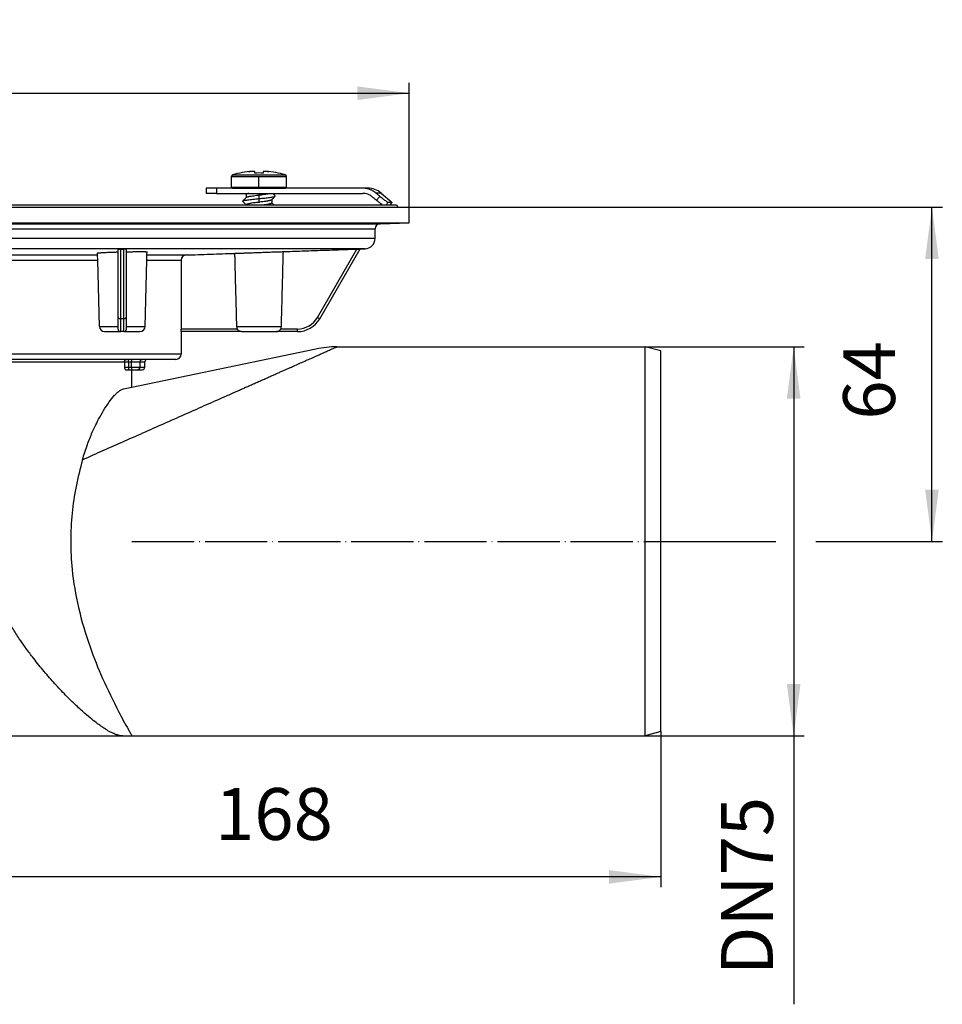
# Model space of a CAD drawing. Units: millimetres. Extents: x -666 to -283, y -541 to -71.
# Drawn here: x -461 to -283, y -273 to -84 of the extents above; entities that cross this region are included whole.
import ezdxf

# ---------------------------------------------------------------- set-up
doc = ezdxf.new("R2010")
doc.units = ezdxf.units.MM
doc.linetypes.add('DOT_CENTER', pattern=[14, 12, -1, 0, -1])
doc.layers.add('1', color=7, linetype='Continuous')
doc.styles.add('CONVERTER_11', font='txt.shx', dxfattribs={"width": 0.9})
doc.dimstyles.new('ME10_DIM_10', dxfattribs={"dimtxt": 10, "dimasz": 10, "dimexe": 2, "dimexo": 0, "dimgap": 4, "dimtad": 1, "dimdsep": 46, "dimtxsty": 'CONVERTER_11', "dimsah": 1, "dimcen": 0.09, "dimclrd": 4, "dimclre": 4, "dimclrt": 1, "dimadec": 0, "dimazin": 0, "dimtfac": 1, "dimtdec": 4, "dimtix": 1, "dimtmove": 0, "dimatfit": 3, "dimfxl": 1, "dimtolj": 1, "dimtzin": 0, "dimarcsym": 0})
doc.dimstyles.new('ME10_DIM_11', dxfattribs={"dimtxt": 10, "dimasz": 10, "dimexe": 2, "dimexo": 0, "dimgap": 4, "dimtad": 1, "dimdsep": 46, "dimtxsty": 'CONVERTER_11', "dimsah": 1, "dimcen": 0.09, "dimclrd": 4, "dimclre": 4, "dimclrt": 1, "dimadec": 0, "dimazin": 0, "dimtfac": 1, "dimtdec": 4, "dimtix": 1, "dimtmove": 0, "dimatfit": 3, "dimfxl": 1, "dimtolj": 1, "dimtzin": 0, "dimarcsym": 0})
doc.dimstyles.new('ME10_DIM_12', dxfattribs={"dimtxt": 10, "dimasz": 10, "dimexe": 2, "dimexo": 0, "dimgap": 4, "dimtad": 1, "dimdec": 0, "dimdsep": 46, "dimtxsty": 'CONVERTER_11', "dimsah": 1, "dimcen": 0.09, "dimclrd": 4, "dimclre": 4, "dimclrt": 1, "dimadec": 0, "dimazin": 0, "dimtfac": 1, "dimtdec": 4, "dimtix": 1, "dimtmove": 0, "dimatfit": 3, "dimfxl": 1, "dimtolj": 1, "dimtzin": 0, "dimarcsym": 0})
doc.dimstyles.new('ME10_DIM_14', dxfattribs={"dimtxt": 10, "dimasz": 10, "dimexe": 2, "dimexo": 0, "dimgap": 4, "dimtad": 1, "dimdec": 0, "dimdsep": 46, "dimtxsty": 'CONVERTER_11', "dimsah": 1, "dimcen": 0.09, "dimclrd": 4, "dimclre": 4, "dimclrt": 1, "dimadec": 0, "dimazin": 0, "dimtfac": 1, "dimtdec": 4, "dimtix": 1, "dimtmove": 0, "dimatfit": 3, "dimfxl": 1, "dimtolj": 1, "dimtzin": 0, "dimarcsym": 0})

# ---------------------------------------------------------------- blocks, each defined once
blk = doc.blocks.new('Lasche-gekruemmt_1__8', base_point=(-425.02, -119.27))
at = {"color": 7, "linetype": 'Continuous'}
for p, q in [((-425.02, -116.09), (-425.02, -117.09)), ((-423.02, -116.09), (-425.02, -116.09)), ((-423.02, -117.09), (-425.02, -117.09)), ((-419.93, -116.09), (-423.02, -116.09)), ((-423.02, -117.09), (-394.87, -117.09)), ((-419.93, -116.09), (-417.49, -116.09)), ((-417.49, -116.09), (-414.83, -116.09)), ((-414.83, -116.09), (-414.72, -116.09)), ((-414.72, -116.09), (-412.15, -116.09)), ((-412.15, -116.09), (-409.73, -116.09)), ((-394.87, -116.09), (-409.73, -116.09)), ((-393.85, -116.09), (-394.87, -116.09)), ((-391.28, -117.03), (-389.13, -118.82)), ((-389.13, -118.82), (-389.89, -118.82)), ((-389.5, -119.27), (-389.13, -118.82))]:
    blk.add_line(p, q, dxfattribs=at)
at = {"color": 3, "linetype": 'Continuous'}
for p, q in [((-423.02, -116.09), (-423.02, -117.09)), ((-391.28, -117.03), (-392.28, -117.03))]:
    blk.add_line(p, q, dxfattribs=at)
at = {"color": 7, "linetype": 'Continuous'}
blk.add_arc((-393.85, -120.09), 4, 50, 90, dxfattribs=at)
for points, knots in [([(-392.28, -117.03), (-392.5, -116.86), (-392.87, -116.58), (-393.49, -116.32), (-394.13, -116.13), (-394.6, -116.1), (-394.87, -116.09)], [0, 0, 0, 0, 0.811882, 1.40507, 1.99785, 2.810593, 2.810593, 2.810593, 2.810593]), ([(-392.93, -117.79), (-393.04, -117.7), (-393.32, -117.49), (-393.81, -117.26), (-394.34, -117.12), (-394.7, -117.1), (-394.87, -117.09)], [0, 0, 0, 0, 0.444079, 1.05385, 1.58084, 2.108134, 2.108134, 2.108134, 2.108134]), ([(-391.52, -117.66), (-391.58, -117.61), (-391.71, -117.5), (-391.9, -117.34), (-392.09, -117.18), (-392.21, -117.08), (-392.28, -117.03)], [0, 0, 0, 0, 0.2479016, 0.4957764, 0.7440066, 0.9915528, 0.9915528, 0.9915528, 0.9915528]), ([(-391.52, -117.66), (-391.42, -117.74), (-391.23, -117.89), (-390.97, -118.1), (-390.71, -118.3), (-390.47, -118.48), (-390.25, -118.63), (-390.09, -118.73), (-389.99, -118.79), (-389.92, -118.81), (-389.89, -118.82)], [0, 0, 0, 0, 0.369315, 0.724507, 0.99796, 1.351848, 1.643606, 1.797616, 1.91522, 2.004784, 2.004784, 2.004784, 2.004784]), ([(-392.93, -117.79), (-392.86, -117.84), (-392.74, -117.95), (-392.54, -118.11), (-392.35, -118.27), (-392.23, -118.37), (-392.16, -118.43)], [0, 0, 0, 0, 0.248298, 0.4963474, 0.7440157, 0.9926949, 0.9926949, 0.9926949, 0.9926949]), ([(-391.08, -119.27), (-391.09, -119.26), (-391.09, -119.26), (-391.13, -119.23), (-391.21, -119.17), (-391.33, -119.09), (-391.43, -119.01), (-391.52, -118.94), (-391.62, -118.86), (-391.73, -118.77), (-391.86, -118.67), (-391.98, -118.58), (-392.07, -118.5), (-392.14, -118.45), (-392.16, -118.43)], [0, 0, 0, 0, 0.007721, 0.01548, 0.16203, 0.302734, 0.43291, 0.547865, 0.642902, 0.819237, 0.982795, 1.13061, 1.259706, 1.367105, 1.367105, 1.367105, 1.367105])]:
    blk.add_open_spline(points, degree=3, knots=knots, dxfattribs=at)
at = {"color": 3, "linetype": 'Continuous'}
for points, knots in [([(-392.16, -118.43), (-392.11, -118.36), (-392, -118.23), (-391.83, -118.03), (-391.67, -117.85), (-391.57, -117.72), (-391.52, -117.66)], [0, 0, 0, 0, 0.258697, 0.517394, 0.760532, 1.003671, 1.003671, 1.003671, 1.003671]), ([(-390.26, -119.27), (-390.2, -119.19), (-390.08, -119.04), (-389.95, -118.9), (-389.89, -118.82)], [0, 0, 0, 0, 0.2890888, 0.5781775, 0.5781775, 0.5781775, 0.5781775])]:
    blk.add_open_spline(points, degree=3, knots=knots, dxfattribs=at)
blk = doc.blocks.new('11026-rs-Linsenschraube-6_5x17_2_1__10', base_point=(-420.13, -119.27))
at = {"color": 3, "linetype": 'Continuous'}
for p, q in [((-420.13, -113.81), (-409.53, -113.81)), ((-419.92, -113.52), (-409.75, -113.52)), ((-420.13, -115.89), (-409.53, -115.89))]:
    blk.add_line(p, q, dxfattribs=at)
at = {"color": 7, "linetype": 'Continuous'}
for p, q in [((-420.13, -115.89), (-420.13, -113.81)), ((-416.18, -112.84), (-416.18, -112.88)), ((-416.18, -112.84), (-416.18, -112.84)), ((-415.63, -113.17), (-415.63, -112.84)), ((-414.03, -112.84), (-414.03, -113.17)), ((-413.48, -112.84), (-413.48, -112.88)), ((-413.48, -112.84), (-413.48, -112.84)), ((-409.53, -115.89), (-409.53, -113.81)), ((-419.93, -116.09), (-417.49, -116.09)), ((-417.49, -116.09), (-414.83, -116.09)), ((-417.28, -117.3), (-417.28, -117.88)), ((-414.83, -116.09), (-414.72, -116.09)), ((-414.72, -116.09), (-412.15, -116.09)), ((-412.15, -116.09), (-409.73, -116.09)), ((-412.38, -118.32), (-412.38, -118.9))]:
    blk.add_line(p, q, dxfattribs=at)
for centre, radius, start, end in [((-419.83, -113.81), 0.3, 106.4504, 180), ((-414.83, -130.75), 17.96, 94.3117, 106.4504), ((-415.82, -117.43), 4.6, 94.5582, 102.6452), ((-414.83, -130.75), 17.92, 94.3189, 96.382), ((-414.83, -130.75), 17.92, 92.5588, 94.3189), ((-414.83, -130.75), 17.59, 87.3935, 92.6065), ((-414.83, -130.75), 17.92, 85.6811, 87.4412), ((-414.83, -130.75), 17.96, 73.5502, 85.6889), ((-413.85, -117.43), 4.6, 77.3584, 85.4454), ((-414.83, -130.75), 17.92, 83.618, 85.6811), ((-409.83, -113.81), 0.3, 0, 73.5496), ((-419.93, -115.89), 0.2, 180, 270), ((-409.73, -115.89), 0.2, 270, 0)]:
    blk.add_arc(centre, radius, start, end, dxfattribs=at)
for points, knots in [([(-417.97, -118.57), (-417.93, -118.55), (-417.84, -118.49), (-417.63, -118.45), (-417.35, -118.39), (-416.98, -118.34), (-416.53, -118.28), (-416, -118.22), (-415.43, -118.16), (-414.66, -118.08), (-413.77, -117.99), (-412.95, -117.9), (-412.4, -117.82), (-412.08, -117.76), (-411.85, -117.72), (-411.74, -117.66), (-411.7, -117.63)], [0, 0, 0, 0, 0.124923, 0.331462, 0.611718, 0.98464, 1.44824, 1.986958, 2.575351, 3.181092, 4.313168, 5.245848, 5.649548, 5.98341, 6.223533, 6.358466, 6.358466, 6.358466, 6.358466]), ([(-417.51, -117.09), (-417.47, -117.13), (-417.4, -117.21), (-417.32, -117.28), (-417.28, -117.32)], [0, 0, 0, 0, 0.1669195, 0.3267117, 0.3267117, 0.3267117, 0.3267117]), ([(-416.76, -117.09), (-416.8, -117.1), (-416.86, -117.11), (-416.98, -117.14), (-417.1, -117.17), (-417.19, -117.21), (-417.26, -117.25), (-417.28, -117.29), (-417.28, -117.3)], [0, 0, 0, 0, 0.1067056, 0.2028789, 0.3658163, 0.4586618, 0.5319227, 0.5791468, 0.5791468, 0.5791468, 0.5791468]), ([(-417.26, -117.86), (-417.24, -117.84), (-417.19, -117.81), (-417.08, -117.77), (-416.95, -117.73), (-416.7, -117.67), (-416.34, -117.61), (-415.83, -117.53), (-415.27, -117.46), (-414.67, -117.38), (-414.09, -117.3), (-413.58, -117.23), (-413.16, -117.16), (-412.91, -117.11), (-412.8, -117.09)], [0, 0, 0, 0, 0.074777, 0.180988, 0.349144, 0.502519, 0.931479, 1.454068, 2.038437, 2.642235, 3.255253, 3.794187, 4.196003, 4.541624, 4.541624, 4.541624, 4.541624]), ([(-412.4, -118.34), (-412.35, -118.28), (-412.23, -118.17), (-412.06, -117.99), (-411.88, -117.81), (-411.76, -117.69), (-411.7, -117.63)], [0, 0, 0, 0, 0.241702, 0.4997916, 0.7424141, 0.9995834, 0.9995834, 0.9995834, 0.9995834]), ([(-411.7, -117.57), (-411.76, -117.51), (-411.88, -117.39), (-412.02, -117.25), (-412.11, -117.15), (-412.16, -117.11), (-412.18, -117.09)], [0, 0, 0, 0, 0.2571261, 0.4997435, 0.5886874, 0.6757082, 0.6757082, 0.6757082, 0.6757082]), ([(-411.7, -117.63), (-411.7, -117.63), (-411.69, -117.63), (-411.69, -117.62), (-411.68, -117.61), (-411.68, -117.6), (-411.68, -117.59), (-411.69, -117.58), (-411.69, -117.58), (-411.7, -117.57), (-411.7, -117.57)], [0, 0, 0, 0, 0.01077687, 0.02031414, 0.02892897, 0.03703909, 0.0451284, 0.05366955, 0.06305093, 0.07355137, 0.07355137, 0.07355137, 0.07355137]), ([(-417.97, -118.63), (-417.97, -118.63), (-417.97, -118.63), (-417.98, -118.62), (-417.98, -118.61), (-417.98, -118.6), (-417.98, -118.59), (-417.98, -118.58), (-417.97, -118.58), (-417.97, -118.57), (-417.97, -118.57)], [0, 0, 0, 0, 0.01077687, 0.02031414, 0.02892897, 0.03703909, 0.0451284, 0.05366955, 0.06305093, 0.07355137, 0.07355137, 0.07355137, 0.07355137]), ([(-417.26, -117.86), (-417.32, -117.92), (-417.44, -118.04), (-417.61, -118.21), (-417.79, -118.39), (-417.91, -118.51), (-417.97, -118.57)], [0, 0, 0, 0, 0.2417002, 0.4997432, 0.7423605, 0.9994866, 0.9994866, 0.9994866, 0.9994866]), ([(-417.97, -118.63), (-417.91, -118.69), (-417.79, -118.81), (-417.63, -118.98), (-417.48, -119.13), (-417.38, -119.22), (-417.34, -119.27)], [0, 0, 0, 0, 0.2571694, 0.4997918, 0.7004113, 0.89116, 0.89116, 0.89116, 0.89116]), ([(-412.4, -118.34), (-412.42, -118.36), (-412.47, -118.39), (-412.58, -118.43), (-412.71, -118.47), (-412.85, -118.5), (-412.99, -118.53), (-413.13, -118.56), (-413.31, -118.59), (-413.54, -118.63), (-413.91, -118.68), (-414.4, -118.74), (-414.99, -118.82), (-415.57, -118.9), (-416.06, -118.97), (-416.44, -119.03), (-416.72, -119.08), (-416.92, -119.12), (-417.06, -119.16), (-417.14, -119.19), (-417.2, -119.22), (-417.24, -119.24), (-417.26, -119.26), (-417.27, -119.27)], [0, 0, 0, 0, 0.073901, 0.181553, 0.327536, 0.50326, 0.608321, 0.748074, 0.930297, 1.162788, 1.453353, 2.030789, 2.642798, 3.238562, 3.795868, 4.125405, 4.407773, 4.638762, 4.754254, 4.836579, 4.892654, 4.938552, 4.974574, 4.974574, 4.974574, 4.974574]), ([(-413.82, -119.27), (-413.77, -119.26), (-413.68, -119.24), (-413.48, -119.22), (-413.24, -119.18), (-412.96, -119.13), (-412.74, -119.08), (-412.58, -119.03), (-412.48, -118.99), (-412.4, -118.95), (-412.39, -118.92), (-412.38, -118.9)], [0, 0, 0, 0, 0.144299, 0.284636, 0.600484, 0.886153, 1.129515, 1.274213, 1.385632, 1.460186, 1.506326, 1.506326, 1.506326, 1.506326]), ([(-412, -119.27), (-412.01, -119.26), (-412.03, -119.24), (-412.1, -119.17), (-412.22, -119.05), (-412.33, -118.93), (-412.38, -118.88)], [0, 0, 0, 0, 0.0359482, 0.07158, 0.3141936, 0.5423725, 0.5423725, 0.5423725, 0.5423725])]:
    blk.add_open_spline(points, degree=3, knots=knots, dxfattribs=at)
at = {"layer": '1', "color": 2, "linetype": 'DOT_CENTER'}
for p, q in [((-414.83, -115.89), (-414.83, -113.81)), ((-414.83, -117.3), (-414.83, -118.9))]:
    blk.add_line(p, q, dxfattribs=at)
blk = doc.blocks.new('Grundkoerper-DN75-waagrecht__12', base_point=(-623.84, -221.68))
at = {"color": 7, "linetype": 'Continuous'}
for p, q in [((-621.34, -119.27), (-388.34, -119.27)), ((-388.34, -119.27), (-388.06, -119.75)), ((-623.84, -119.75), (-385.84, -119.75)), ((-385.84, -122.75), (-385.84, -119.75)), ((-623.84, -122.75), (-385.84, -122.75)), ((-391.47, -122.94), (-385.84, -122.75)), ((-392.44, -125.77), (-392.44, -123.94)), ((-445.96, -128.97), (-445.97, -128.6)), ((-445.94, -129.97), (-445.96, -128.97)), ((-442, -128.38), (-442, -127.85)), ((-442, -141), (-442, -128.38)), ((-440.4, -128.35), (-440.4, -127.82)), ((-440.4, -141), (-440.4, -128.35)), ((-436.46, -129.97), (-436.43, -128.97)), ((-436.43, -128.97), (-436.42, -128.36)), ((-403.1, -141.25), (-395.34, -127.8)), ((-395.34, -127.8), (-394.37, -127.77)), ((-445.6, -142.77), (-445.94, -129.97)), ((-436.79, -142.77), (-436.46, -129.97)), ((-429.84, -129.97), (-429.84, -143.25)), ((-442, -142.77), (-442, -141)), ((-440.4, -142.77), (-440.4, -141)), ((-444.6, -143.75), (-441.5, -143.75)), ((-442, -143.25), (-442, -142.77)), ((-440.9, -143.75), (-441.5, -143.75)), ((-440.9, -143.75), (-437.79, -143.75)), ((-440.4, -143.25), (-440.4, -142.77)), ((-429.84, -143.75), (-429.84, -148.09)), ((-429.84, -143.75), (-429.84, -143.75)), ((-418.23, -143.75), (-429.84, -143.75)), ((-418.23, -143.75), (-411.45, -143.75)), ((-407.43, -143.75), (-411.45, -143.75)), ((-439.34, -154.43), (-403.84, -147.09)), ((-399.79, -146.68), (-340.34, -146.68)), ((-340.34, -221.68), (-340.34, -146.68)), ((-337.34, -147.48), (-340.34, -146.68)), ((-337.34, -220.87), (-337.34, -147.48)), ((-440.3, -149.09), (-501.05, -149.09)), ((-439.9, -149.09), (-440.3, -149.09)), ((-439.3, -149.09), (-439.9, -149.09)), ((-437.27, -149.09), (-439.3, -149.09)), ((-436.34, -149.09), (-437.27, -149.09)), ((-436.84, -150.59), (-436.84, -149.59)), ((-430.84, -149.09), (-436.34, -149.09)), ((-440.57, -151.09), (-440.07, -151.09)), ((-440.07, -151.09), (-439.48, -151.09)), ((-439.48, -151.09), (-439.34, -151.09)), ((-439.34, -151.09), (-438.26, -151.09)), ((-439.34, -154.43), (-439.34, -151.09)), ((-438.26, -151.09), (-437.34, -151.09)), ((-440.96, -154.77), (-439.34, -154.43)), ((-504.84, -221.68), (-441.18, -221.68)), ((-441.18, -221.68), (-439.34, -221.68)), ((-439.34, -221.68), (-340.34, -221.68)), ((-337.34, -220.87), (-340.34, -221.68))]:
    blk.add_line(p, q, dxfattribs=at)
at = {"color": 3, "linetype": 'Continuous'}
for p, q in [((-618.2, -122.94), (-391.47, -122.94)), ((-617.24, -123.94), (-392.44, -123.94)), ((-392.44, -125.77), (-617.24, -125.77)), ((-394.37, -127.77), (-615.31, -127.77)), ((-500.07, -128.97), (-445.96, -128.97)), ((-441.5, -141.25), (-441.5, -127.83)), ((-440.9, -141.25), (-440.9, -127.81)), ((-436.43, -128.97), (-428.88, -128.97)), ((-403.53, -141), (-395.93, -127.82)), ((-500.1, -129.97), (-445.94, -129.97)), ((-436.46, -129.97), (-429.84, -129.97)), ((-440.9, -141.25), (-441.5, -141.25)), ((-441.5, -143.75), (-441.5, -141.25)), ((-440.9, -143.75), (-440.9, -141.25)), ((-403.1, -141.25), (-403.53, -141)), ((-445.6, -142.77), (-442, -142.77)), ((-440.4, -142.77), (-436.79, -142.77)), ((-419.03, -143.25), (-429.84, -143.25)), ((-419.17, -142.77), (-410.51, -142.77)), ((-407.43, -143.25), (-410.64, -143.25)), ((-407.43, -143.75), (-407.43, -143.25)), ((-429.84, -148.09), (-579.84, -148.09)), ((-501.08, -149.59), (-440.79, -149.59)), ((-440.79, -149.59), (-439.98, -149.59)), ((-440.79, -149.59), (-440.79, -150.59)), ((-439.98, -149.59), (-439.98, -150.59)), ((-439.98, -149.59), (-439.39, -149.59)), ((-439.39, -150.59), (-439.39, -149.59)), ((-439.39, -149.59), (-437.77, -149.59)), ((-437.77, -149.59), (-436.84, -149.59)), ((-437.77, -150.59), (-437.77, -149.59)), ((-440.79, -150.59), (-439.98, -150.59)), ((-439.98, -150.59), (-439.39, -150.59)), ((-439.39, -150.59), (-437.77, -150.59)), ((-437.77, -150.59), (-436.84, -150.59))]:
    blk.add_line(p, q, dxfattribs=at)
at = {"color": 7, "linetype": 'Continuous'}
for centre, radius, start, end in [((-391.44, -123.94), 1, 92, 180), ((-394.44, -125.77), 2, 272, 0), ((-428.84, -129.97), 1, 91.9983, 179.9984), ((-407.43, -138.75), 5, 270, 329.9999), ((-444.6, -142.75), 1, 181.5, 270), ((-441.5, -143.25), 0.5, 180, 270), ((-440.9, -143.25), 0.5, 270, 0), ((-437.79, -142.75), 1, 270, 358.5), ((-418.18, -142.75), 0.987, 181.5512, 210.4709), ((-411.49, -142.75), 0.987, 329.5291, 358.4488), ((-399.79, -166.68), 20, 90, 101.6894), ((-436.34, -149.59), 0.5, 90, 180), ((-430.84, -148.09), 1, 270, 0), ((-437.34, -150.59), 0.5, 270, 0)]:
    blk.add_arc(centre, radius, start, end, dxfattribs=at)
at = {"color": 3, "linetype": 'Continuous'}
blk.add_arc((-407.43, -138.75), 4.5, 270, 329.9999, dxfattribs=at)
at = {"color": 7, "linetype": 'Continuous'}
for points, knots in [([(-445.97, -128.6), (-445.97, -128.59), (-445.95, -128.58), (-445.89, -128.58), (-445.8, -128.56), (-445.68, -128.55), (-445.52, -128.54), (-445.33, -128.52), (-445.1, -128.51), (-444.82, -128.49), (-444.47, -128.47), (-444.04, -128.45), (-443.63, -128.44), (-443.24, -128.42), (-442.9, -128.41), (-442.58, -128.4), (-442.3, -128.39), (-442.12, -128.39), (-442.04, -128.38)], [0, 0, 0, 0, 0.020987, 0.076139, 0.166684, 0.292617, 0.451308, 0.642777, 0.866208, 1.120777, 1.500268, 1.924222, 2.388931, 2.750221, 3.093976, 3.412847, 3.699484, 3.946536, 3.946536, 3.946536, 3.946536]), ([(-442.04, -128.38), (-442.03, -128.38), (-442.03, -128.38), (-442.02, -128.38), (-442.01, -128.38), (-442, -128.38), (-442, -128.38)], [0, 0, 0, 0, 0.00969681, 0.01939716, 0.02910474, 0.03881578, 0.03881578, 0.03881578, 0.03881578]), ([(-442, -127.85), (-442, -127.85), (-441.99, -127.85), (-441.98, -127.85), (-441.97, -127.85), (-441.95, -127.85), (-441.94, -127.84), (-441.92, -127.84), (-441.89, -127.84), (-441.86, -127.84), (-441.83, -127.84), (-441.79, -127.84), (-441.76, -127.83), (-441.73, -127.83), (-441.71, -127.83), (-441.68, -127.83), (-441.65, -127.83), (-441.62, -127.83), (-441.58, -127.83), (-441.54, -127.83), (-441.51, -127.83), (-441.5, -127.83)], [0, 0, 0, 0, 0.0043045, 0.015681, 0.0342517, 0.0444333, 0.0588367, 0.0781301, 0.1029826, 0.1340642, 0.1706349, 0.2065727, 0.2404233, 0.2707316, 0.2960422, 0.3172294, 0.3441011, 0.3763082, 0.4135015, 0.4553321, 0.5014512, 0.5014512, 0.5014512, 0.5014512]), ([(-441.5, -127.83), (-441.45, -127.83), (-441.35, -127.82), (-441.2, -127.82), (-441.05, -127.82), (-440.95, -127.81), (-440.9, -127.81)], [0, 0, 0, 0, 0.1496799, 0.3000645, 0.4502913, 0.6001289, 0.6001289, 0.6001289, 0.6001289]), ([(-440.9, -127.81), (-440.89, -127.81), (-440.88, -127.81), (-440.85, -127.81), (-440.83, -127.81), (-440.8, -127.81), (-440.76, -127.81), (-440.73, -127.81), (-440.69, -127.81), (-440.66, -127.81), (-440.63, -127.81), (-440.6, -127.81), (-440.58, -127.81), (-440.56, -127.81), (-440.55, -127.81), (-440.53, -127.81), (-440.51, -127.81), (-440.49, -127.81), (-440.47, -127.81), (-440.45, -127.81), (-440.43, -127.81), (-440.42, -127.82), (-440.41, -127.82), (-440.4, -127.82), (-440.4, -127.82), (-440.4, -127.82), (-440.4, -127.82), (-440.4, -127.82)], [0, 0, 0, 0, 0.0194793, 0.0430152, 0.0701368, 0.1003732, 0.1332539, 0.1683081, 0.2050653, 0.2387356, 0.2688176, 0.2953708, 0.3184542, 0.338127, 0.3544482, 0.3674765, 0.3855791, 0.4058971, 0.4271185, 0.4479323, 0.4670302, 0.4796871, 0.4887087, 0.4947064, 0.4982984, 0.5001242, 0.500911, 0.500911, 0.500911, 0.500911]), ([(-440.4, -128.35), (-440.32, -128.34), (-440.15, -128.34), (-439.86, -128.34), (-439.54, -128.33), (-439.19, -128.33), (-438.88, -128.32), (-438.61, -128.32), (-438.37, -128.32), (-438.1, -128.32), (-437.83, -128.32), (-437.57, -128.32), (-437.34, -128.32), (-437.13, -128.32), (-436.91, -128.32), (-436.74, -128.33), (-436.61, -128.33), (-436.52, -128.34), (-436.45, -128.34), (-436.43, -128.36), (-436.42, -128.36)], [0, 0, 0, 0, 0.237627, 0.521739, 0.84414, 1.196637, 1.571034, 1.781253, 2.024539, 2.291005, 2.570764, 2.853933, 3.054351, 3.27329, 3.491969, 3.691625, 3.795545, 3.889119, 3.956985, 3.984995, 3.984995, 3.984995, 3.984995]), ([(-419.54, -128.65), (-419.48, -128.65), (-419.37, -128.64), (-419.14, -128.63), (-418.86, -128.62), (-418.34, -128.6), (-417.61, -128.58), (-416.61, -128.54), (-415.53, -128.5), (-414.57, -128.47), (-413.79, -128.44), (-413.21, -128.42), (-412.65, -128.4), (-412.28, -128.39), (-412.1, -128.38)], [0, 0, 0, 0, 0.179234, 0.35899, 0.682005, 1.006087, 1.931975, 2.86828, 4.009889, 5.16654, 5.761164, 6.359869, 6.901483, 7.445957, 7.445957, 7.445957, 7.445957]), ([(-419.54, -128.65), (-419.51, -129.83), (-419.45, -132.19), (-419.36, -135.73), (-419.26, -139.25), (-419.2, -141.61), (-419.17, -142.77)], [0, 0, 0, 0, 3.562039, 7.064763, 10.638656, 14.129526, 14.129526, 14.129526, 14.129526]), ([(-412.1, -128.38), (-411.89, -128.38), (-411.45, -128.36), (-410.9, -128.34), (-410.46, -128.33), (-410.24, -128.32), (-410.12, -128.32)], [0, 0, 0, 0, 0.650377, 1.304748, 1.642232, 1.981278, 1.981278, 1.981278, 1.981278]), ([(-410.51, -142.77), (-410.48, -141.58), (-410.41, -139.17), (-410.32, -135.57), (-410.22, -131.94), (-410.16, -129.54), (-410.12, -128.32)], [0, 0, 0, 0, 3.575393, 7.229318, 10.806393, 14.458635, 14.458635, 14.458635, 14.458635]), ([(-395.93, -127.82), (-395.89, -127.82), (-395.82, -127.82), (-395.71, -127.82), (-395.62, -127.81), (-395.53, -127.81), (-395.45, -127.81), (-395.4, -127.8), (-395.36, -127.8), (-395.35, -127.8), (-395.34, -127.8)], [0, 0, 0, 0, 0.1160399, 0.2109363, 0.321404, 0.3996992, 0.4781342, 0.537429, 0.563482, 0.589535, 0.589535, 0.589535, 0.589535]), ([(-429.84, -143.75), (-429.84, -143.75), (-429.84, -143.74), (-429.84, -143.74), (-429.84, -143.74), (-429.84, -143.74), (-429.84, -143.73), (-429.84, -143.73), (-429.84, -143.72), (-429.84, -143.72), (-429.84, -143.72), (-429.84, -143.71), (-429.84, -143.71), (-429.84, -143.7), (-429.84, -143.68), (-429.84, -143.67), (-429.84, -143.65), (-429.84, -143.64), (-429.84, -143.62), (-429.84, -143.6), (-429.84, -143.58), (-429.84, -143.56), (-429.84, -143.54), (-429.84, -143.51), (-429.84, -143.49), (-429.84, -143.46), (-429.84, -143.44), (-429.84, -143.42), (-429.84, -143.4), (-429.84, -143.38), (-429.84, -143.36), (-429.84, -143.34), (-429.84, -143.32), (-429.84, -143.3), (-429.84, -143.27), (-429.84, -143.25), (-429.84, -143.25)], [0, 0, 0, 0, 0.0006289, 0.0023699, 0.0050424, 0.0084624, 0.0124454, 0.0168068, 0.0213619, 0.0259261, 0.0303146, 0.0343428, 0.037826, 0.0493212, 0.0622272, 0.0764937, 0.0920705, 0.1089071, 0.1269533, 0.1461588, 0.1660326, 0.1870705, 0.209237, 0.2324969, 0.2568146, 0.282155, 0.3084825, 0.3254594, 0.3435968, 0.3628588, 0.3832092, 0.4046124, 0.4270322, 0.4504328, 0.4747783, 0.5000328, 0.5000328, 0.5000328, 0.5000328]), ([(-418.23, -143.75), (-418.27, -143.74), (-418.34, -143.74), (-418.45, -143.72), (-418.56, -143.68), (-418.67, -143.63), (-418.78, -143.55), (-418.87, -143.47), (-418.96, -143.37), (-419.01, -143.29), (-419.03, -143.25)], [0, 0, 0, 0, 0.1125901, 0.2263095, 0.3334119, 0.4605679, 0.5968991, 0.7150731, 0.8392619, 0.9918621, 0.9918621, 0.9918621, 0.9918621]), ([(-411.45, -143.75), (-411.41, -143.74), (-411.33, -143.74), (-411.22, -143.72), (-411.11, -143.68), (-411, -143.63), (-410.9, -143.56), (-410.81, -143.47), (-410.72, -143.36), (-410.67, -143.29), (-410.64, -143.25)], [0, 0, 0, 0, 0.1125901, 0.2263095, 0.3527823, 0.4605668, 0.5749606, 0.7150744, 0.8498813, 0.9918654, 0.9918654, 0.9918654, 0.9918654]), ([(-440.79, -150.59), (-440.77, -150.65), (-440.74, -150.76), (-440.69, -150.91), (-440.65, -151.03), (-440.59, -151.07), (-440.57, -151.09)], [0, 0, 0, 0, 0.1851522, 0.3525709, 0.4766261, 0.5580928, 0.5580928, 0.5580928, 0.5580928]), ([(-448.88, -168.44), (-448.58, -167.46), (-448.03, -165.67), (-447.17, -163.58), (-446.43, -161.96), (-445.72, -160.54), (-444.81, -158.93), (-443.79, -157.37), (-442.92, -156.26), (-442.25, -155.57), (-441.79, -155.18), (-441.36, -154.89), (-441.08, -154.81), (-440.96, -154.77)], [0, 0, 0, 0, 3.058614, 5.619488, 6.769221, 8.4112, 10.37944, 12.325415, 13.970044, 14.605259, 15.234712, 15.760582, 16.128804, 16.128804, 16.128804, 16.128804]), ([(-448.88, -168.44), (-449.32, -170.16), (-450.19, -173.55), (-450.95, -178.81), (-451.23, -184.16), (-450.92, -190.27), (-449.76, -197.12), (-447.66, -204.14), (-444.98, -210.8), (-442.71, -215.48), (-440.99, -218.73), (-440.24, -220.09), (-439.68, -221.07), (-439.45, -221.48), (-439.34, -221.68)], [0, 0, 0, 0, 5.333803, 10.485192, 15.924274, 21.362955, 28.81704, 36.723999, 43.272956, 50.343552, 52.306728, 54.315363, 55.007547, 55.69973, 55.69973, 55.69973, 55.69973]), ([(-458.52, -206.46), (-458.99, -205.84), (-459.86, -204.69), (-461.14, -202.85), (-462.32, -201.05), (-463.08, -199.76), (-463.43, -199.16)], [0, 0, 0, 0, 2.335667, 4.30944, 6.719733, 8.805303, 8.805303, 8.805303, 8.805303]), ([(-441.18, -221.68), (-441.22, -221.68), (-441.32, -221.67), (-441.59, -221.65), (-442.04, -221.56), (-442.7, -221.33), (-443.53, -220.94), (-444.34, -220.46), (-445.17, -219.91), (-446.05, -219.28), (-447.16, -218.42), (-448.63, -217.18), (-450.41, -215.55), (-452.42, -213.54), (-454.48, -211.34), (-456.54, -208.97), (-457.86, -207.3), (-458.52, -206.46)], [0, 0, 0, 0, 0.14476, 0.295761, 0.814069, 1.501232, 2.397696, 3.545739, 4.320524, 5.394732, 6.792165, 8.53809, 11.162218, 14.021888, 17.059002, 20.215597, 23.434367, 23.434367, 23.434367, 23.434367])]:
    blk.add_open_spline(points, degree=3, knots=knots, dxfattribs=at)
for points in [[(-428.88, -128.97), (-428.1, -128.95), (-426.54, -128.89), (-424.21, -128.81), (-421.88, -128.73), (-420.32, -128.67), (-419.54, -128.65)], [(-410.12, -128.32), (-408.94, -128.28), (-406.57, -128.19), (-403.02, -128.07), (-399.48, -127.95), (-397.11, -127.86), (-395.93, -127.82)]]:
    blk.add_open_spline(points, degree=3, dxfattribs=at)
at = {"color": 3, "linetype": 'Continuous'}
for points, knots in [([(-442, -141), (-441.99, -141.03), (-441.97, -141.11), (-441.84, -141.18), (-441.68, -141.24), (-441.56, -141.24), (-441.5, -141.25)], [0, 0, 0, 0, 0.1029638, 0.2383355, 0.4093608, 0.601646, 0.601646, 0.601646, 0.601646]), ([(-440.9, -141.25), (-440.83, -141.24), (-440.71, -141.24), (-440.56, -141.18), (-440.43, -141.11), (-440.41, -141.03), (-440.4, -141)], [0, 0, 0, 0, 0.1922852, 0.3633105, 0.4986822, 0.601646, 0.601646, 0.601646, 0.601646]), ([(-448.88, -168.44), (-447.52, -167.83), (-444.8, -166.63), (-440.74, -164.83), (-436.72, -163.05), (-432.73, -161.28), (-428.8, -159.54), (-424.91, -157.81), (-422.19, -156.61), (-420.59, -155.9), (-420.08, -155.67), (-419.5, -155.42), (-418.88, -155.14), (-418.22, -154.85), (-417.52, -154.54), (-416.8, -154.22), (-416.06, -153.89), (-415.3, -153.55), (-414.54, -153.22), (-413.78, -152.88), (-413.03, -152.55), (-412.3, -152.22), (-411.59, -151.91), (-410.9, -151.6), (-410.26, -151.32), (-409.66, -151.05), (-409.11, -150.81), (-408.61, -150.59), (-407.94, -150.29), (-407.08, -149.91), (-406.03, -149.44), (-405.24, -149.09), (-404.69, -148.85), (-404.4, -148.72), (-404.12, -148.59), (-403.84, -148.47), (-403.43, -148.29), (-402.9, -148.05), (-402.31, -147.79), (-401.82, -147.57), (-401.41, -147.39), (-401.04, -147.23), (-400.7, -147.08), (-400.41, -146.95), (-400.17, -146.84), (-399.99, -146.76), (-399.88, -146.71), (-399.82, -146.69), (-399.8, -146.68), (-399.79, -146.68)], [0, 0, 0, 0, 4.466675, 8.907195, 13.312898, 17.675123, 21.985211, 26.234498, 30.414325, 30.915205, 31.48417, 32.113471, 32.795362, 33.522096, 34.285924, 35.079099, 35.893874, 36.722501, 37.557234, 38.390323, 39.214023, 40.020586, 40.802264, 41.551309, 42.259975, 42.920514, 43.525179, 44.066221, 44.535894, 45.732306, 46.883037, 47.981795, 48.342963, 48.664366, 48.96353, 49.25798, 49.565242, 50.311918, 51.012115, 51.488449, 51.933202, 52.348189, 52.71402, 53.039353, 53.302731, 53.495445, 53.636527, 53.665143, 53.693759, 53.693759, 53.693759, 53.693759]), ([(-440.79, -149.59), (-440.78, -149.52), (-440.77, -149.39), (-440.65, -149.23), (-440.49, -149.11), (-440.36, -149.1), (-440.3, -149.09)], [0, 0, 0, 0, 0.1949273, 0.3886935, 0.5808057, 0.7717397, 0.7717397, 0.7717397, 0.7717397]), ([(-439.98, -149.59), (-439.98, -149.53), (-439.98, -149.41), (-439.96, -149.26), (-439.95, -149.14), (-439.91, -149.1), (-439.9, -149.09)], [0, 0, 0, 0, 0.1914553, 0.3547557, 0.4667411, 0.5172649, 0.5172649, 0.5172649, 0.5172649]), ([(-439.39, -149.59), (-439.39, -149.53), (-439.39, -149.41), (-439.37, -149.26), (-439.35, -149.14), (-439.32, -149.1), (-439.3, -149.09)], [0, 0, 0, 0, 0.1914553, 0.3547557, 0.4667411, 0.5172649, 0.5172649, 0.5172649, 0.5172649]), ([(-437.77, -149.59), (-437.76, -149.52), (-437.74, -149.39), (-437.63, -149.23), (-437.47, -149.11), (-437.34, -149.1), (-437.27, -149.09)], [0, 0, 0, 0, 0.1949894, 0.3892624, 0.5825175, 0.7750496, 0.7750496, 0.7750496, 0.7750496]), ([(-439.98, -150.59), (-439.99, -150.65), (-439.99, -150.77), (-440.01, -150.92), (-440.02, -151.04), (-440.06, -151.08), (-440.07, -151.09)], [0, 0, 0, 0, 0.1914553, 0.3547557, 0.4667411, 0.5172649, 0.5172649, 0.5172649, 0.5172649]), ([(-439.39, -150.59), (-439.39, -150.65), (-439.39, -150.77), (-439.41, -150.92), (-439.43, -151.04), (-439.47, -151.08), (-439.48, -151.09)], [0, 0, 0, 0, 0.1914553, 0.3547557, 0.4667411, 0.5172649, 0.5172649, 0.5172649, 0.5172649]), ([(-437.77, -150.59), (-437.77, -150.65), (-437.79, -150.79), (-437.9, -150.95), (-438.06, -151.07), (-438.19, -151.08), (-438.26, -151.09)], [0, 0, 0, 0, 0.1949894, 0.3892624, 0.5825175, 0.7750496, 0.7750496, 0.7750496, 0.7750496])]:
    blk.add_open_spline(points, degree=3, knots=knots, dxfattribs=at)
at = {"layer": '1', "color": 2, "linetype": 'DOT_CENTER'}
blk.add_line((-439.34, -184.18), (-337.34, -184.18), dxfattribs=at)
blk = doc.blocks.new('HL5100TK__13', base_point=(-623.84, -221.68))
for name, p in [('11026-rs-Linsenschraube-6_5x17_2_1__10', (-420.13, -119.27)), ('Grundkoerper-DN75-waagrecht__12', (-623.84, -221.68)), ('Lasche-gekruemmt_1__8', (-425.02, -119.27))]:
    blk.add_blockref(name, p)
blk = doc.blocks.new('HL5100TK-WEB-Zeichnungen__14', base_point=(-623.84, -221.68))
blk.add_blockref('HL5100TK__13', (-623.84, -221.68))
blk = doc.blocks.new('*D17')
at = {"layer": '1', "color": 4, "linetype": 'Continuous'}
for p, q in [((-623.84, -119.75), (-623.84, -95.77)), ((-385.84, -119.75), (-385.84, -95.77)), ((-623.84, -97.77), (-385.84, -97.77))]:
    blk.add_line(p, q, dxfattribs=at)
at = {"layer": '1', "color": 4}
for points in [[(-613.84, -96.46), (-613.84, -99.09), (-623.84, -97.77)], [(-395.84, -99.09), (-395.84, -96.46), (-385.84, -97.77)]]:
    blk.add_solid(points, dxfattribs=at)
at = {"layer": '1', "color": 1, "insert": (-513.01, -93.77), "char_height": 10, "attachment_point": 7, "rotation": 0.0001, "line_spacing_factor": 0.60024, "style": 'CONVERTER_11'}
blk.add_mtext('\\C1; {\\Fgdt;n}\\C1;238', dxfattribs=at)
blk = doc.blocks.new('*D18')
at = {"layer": '1', "color": 4, "linetype": 'Continuous'}
for p, q in [((-340.34, -146.68), (-309.71, -146.68)), ((-311.71, -146.68), (-311.71, -221.68)), ((-340.34, -221.68), (-309.71, -221.68)), ((-311.71, -221.68), (-311.71, -273.44))]:
    blk.add_line(p, q, dxfattribs=at)
at = {"layer": '1', "color": 4}
for points in [[(-310.39, -156.68), (-313.03, -156.68), (-311.71, -146.68)], [(-313.03, -211.68), (-310.39, -211.68), (-311.71, -221.68)]]:
    blk.add_solid(points, dxfattribs=at)
at = {"layer": '1', "color": 1, "insert": (-315.71, -267.84), "char_height": 10, "attachment_point": 7, "rotation": 90, "line_spacing_factor": 0.60024, "style": 'CONVERTER_11'}
blk.add_mtext('\\C1;DN\\C1;75', dxfattribs=at)
blk = doc.blocks.new('*D19')
at = {"layer": '1', "color": 4, "linetype": 'Continuous'}
for p, q in [((-337.34, -220.87), (-337.34, -250.87)), ((-504.84, -225.15), (-504.84, -250.87)), ((-337.34, -248.87), (-504.84, -248.87))]:
    blk.add_line(p, q, dxfattribs=at)
at = {"layer": '1', "color": 4}
for points in [[(-494.84, -247.55), (-494.84, -250.19), (-504.84, -248.87)], [(-347.34, -250.19), (-347.34, -247.55), (-337.34, -248.87)]]:
    blk.add_solid(points, dxfattribs=at)
at = {"layer": '1', "color": 1, "insert": (-423.3, -244.87), "char_height": 10, "attachment_point": 7, "rotation": 0.0001, "line_spacing_factor": 0.60024, "style": 'CONVERTER_11'}
blk.add_mtext('168', dxfattribs=at)
blk = doc.blocks.new('*D21')
at = {"layer": '1', "color": 4, "linetype": 'Continuous'}
for p, q in [((-385.84, -119.75), (-283.04, -119.75)), ((-285.04, -184.18), (-285.04, -119.75)), ((-337.34, -184.18), (-315.18, -184.18)), ((-307.44, -184.18), (-283.04, -184.18))]:
    blk.add_line(p, q, dxfattribs=at)
at = {"layer": '1', "color": 4}
for points in [[(-283.73, -129.75), (-286.36, -129.75), (-285.04, -119.75)], [(-286.36, -174.18), (-283.73, -174.18), (-285.04, -184.18)]]:
    blk.add_solid(points, dxfattribs=at)
at = {"layer": '1', "color": 1, "insert": (-289.04, -160.71), "char_height": 10, "attachment_point": 7, "rotation": 90, "line_spacing_factor": 0.60024, "style": 'CONVERTER_11'}
blk.add_mtext('64', dxfattribs=at)
blk = doc.blocks.new('Vordans1', base_point=(-488, -167.021))
blk.add_blockref('HL5100TK-WEB-Zeichnungen__14', (-623.838, -221.676))
at = {"layer": '1'}
dim = blk.add_linear_dim(base=(-623.838, -97.774), p1=(-385.838, -119.746), p2=(-623.838, -119.746), dimstyle='ME10_DIM_10', override={"dimpost": ' {\\Fgdt;n}<>'}, dxfattribs=at)
dim.commit()
dim.dimension.update_dxf_attribs({"geometry": '*D17', "text_midpoint": (-494.615, -88.774), "text_rotation": 0.00014})
dim = blk.add_linear_dim(base=(-285.044, -184.176), p1=(-385.838, -119.746), p2=(-337.338, -184.176), angle=90, dimstyle='ME10_DIM_14', dxfattribs=at)
dim.commit()
dim.dimension.update_dxf_attribs({"geometry": '*D21', "text_midpoint": (-294.044, -153.205), "text_rotation": 90})
dim = blk.add_linear_dim(base=(-311.71, -146.676), p1=(-340.338, -221.676), p2=(-340.338, -146.676), angle=90, dimstyle='ME10_DIM_11', override={"dimpost": 'DN<>'}, dxfattribs=at)
dim.commit()
dim.dimension.update_dxf_attribs({"geometry": '*D18', "text_midpoint": (-320.71, -254.937), "text_rotation": 90})
dim = blk.add_linear_dim(base=(-337.337995881, -248.871288545), p1=(-504.837995881, -225.154275926), p2=(-337.337995881, -220.872152237), dimstyle='ME10_DIM_12', dxfattribs=at)
dim.commit()
dim.dimension.update_dxf_attribs({"geometry": '*D19', "text_midpoint": (-412.803590522, -239.871288545), "text_rotation": 0.000138889})

msp = doc.modelspace()

# ---------------------------------------------------------------- block references
msp.add_blockref('Vordans1', (-488, -167.02))

doc.saveas('drawing.dxf')
